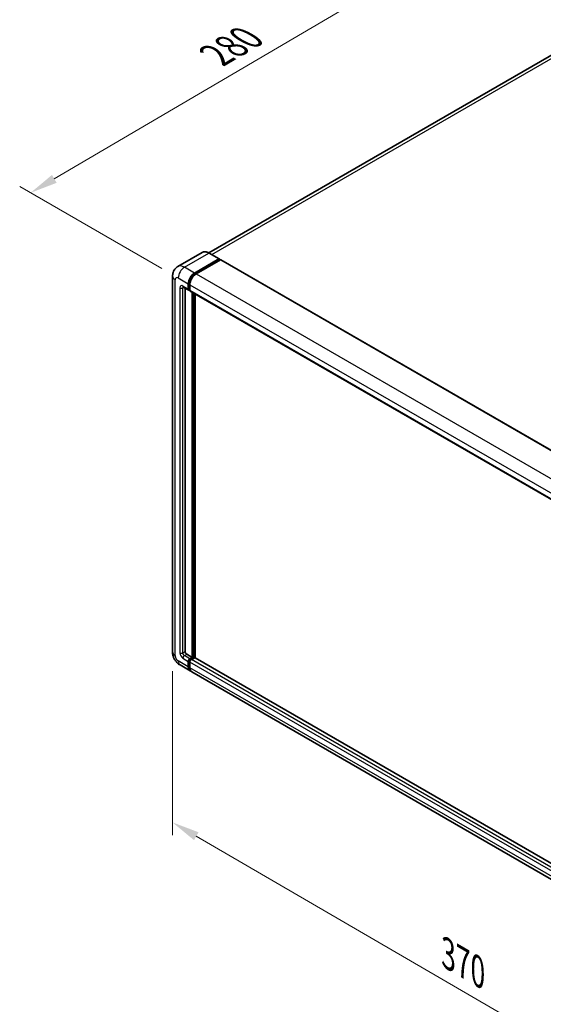
# Model space of a CAD drawing. Units: millimetres. Extents: x -7 to 10816, y 3 to 1408.
# Drawn here: x 432 to 575, y 188 to 457 of the extents above; entities that cross this region are included whole.
import ezdxf

# ---------------------------------------------------------------- set-up
doc = ezdxf.new("R2010")
doc.units = ezdxf.units.MM
for name, color, linetype, lineweight in [('Dimension (ISO)', 7, 'Continuous', 18), ('Visible (ISO)', 7, 'Continuous', 35), ('Visible Narrow (ISO)', 7, 'Continuous', 25)]:
    doc.layers.add(name, color=color, linetype=linetype, lineweight=lineweight)
doc.styles.add('Note Text (TK)', font='MS PGothic.ttf')
doc.dimstyles.new('Default - Method 1b (TK)', dxfattribs={"dimscale": 3, "dimtxt": 2.5, "dimasz": 2.5, "dimexe": 1, "dimexo": 1.5, "dimgap": 1, "dimtad": 1, "dimtoh": 1, "dimrnd": 1e-08, "dimdsep": 46, "dimtxsty": 'Note Text (TK)', "dimcen": 0.09, "dimdle": 5, "dimclrd": 100, "dimclre": 100, "dimclrt": 7, "dimadec": 1, "dimazin": 1, "dimtfac": 1, "dimtmove": 0, "dimatfit": 3, "dimfxl": 0, "dimtolj": 1, "dimlwd": -1, "dimlwe": -1, "dimarcsym": 0})

# ---------------------------------------------------------------- blocks, each defined once
blk = doc.blocks.new('*D35')
at = {"layer": 'Defpoints', "color": 0, "transparency": 16777216}
for p in [(594.08, 455.98), (434.87, 409.61), (475.17, 386.34)]:
    blk.add_point(p, dxfattribs=at)
at = {"layer": 'Dimension (ISO)', "color": 100, "transparency": 16777216}
for p, q in [((589.6, 458.57), (550.61, 481.08)), ((547.13, 475.56), (441.33, 413.41)), ((470.69, 388.93), (431.88, 411.34))]:
    blk.add_line(p, q, dxfattribs=at)
for points in [[(546.5, 476.64), (547.77, 474.48), (553.6, 479.36)], [(440.7, 414.49), (441.97, 412.33), (434.87, 409.61)]]:
    blk.add_solid(points, dxfattribs=at)
at = {"layer": 'Dimension (ISO)', "color": 7, "transparency": 16777216, "insert": (484.2, 446.42), "char_height": 7.5, "attachment_point": 4, "rotation": 30.4297, "style": 'Note Text (TK)'}
blk.add_mtext('\\A1;{\\Q-29.570;\\W0.820;\\H0.816x; \\fＭＳ Ｐゴシック|b0|i0;\\H7.5000;280}', dxfattribs=at)
blk = doc.blocks.new('*D36')
at = {"layer": 'Defpoints', "color": 0, "transparency": 16777216}
for p in [(473.62, 284.2), (627.91, 194.55), (627.91, 148.01)]:
    blk.add_point(p, dxfattribs=at)
at = {"layer": 'Dimension (ISO)', "color": 100, "transparency": 16777216}
for p, q in [((473.62, 279), (473.62, 234.19)), ((480.11, 233.89), (621.42, 151.78)), ((627.91, 189.34), (627.91, 144.54))]:
    blk.add_line(p, q, dxfattribs=at)
for points in [[(480.73, 234.97), (479.48, 232.81), (473.62, 237.66)], [(622.05, 152.86), (620.8, 150.7), (627.91, 148.01)]]:
    blk.add_solid(points, dxfattribs=at)
at = {"layer": 'Dimension (ISO)', "color": 7, "transparency": 16777216, "insert": (547.56, 202.5), "char_height": 7.5, "attachment_point": 4, "rotation": 329.8404, "style": 'Note Text (TK)'}
blk.add_mtext('\\A1;{\\Q-30.160;\\W0.815;\\H0.816x; \\fＭＳ Ｐゴシック|b0|i0;\\H7.5000;370}', dxfattribs=at)

msp = doc.modelspace()

# ---------------------------------------------------------------- linework, layer by layer
at = {"layer": 'Visible (ISO)'}
for p, q in [((587.4195, 453.1647), (483.5463, 393.1935)), ((481.752, 393.3193), (475.0698, 389.4613)), ((486.3847, 391.5562), (483.627, 393.1484)), ((479.6276, 387.6908), (486.3097, 391.5488)), ((479.6276, 387.5439), (486.4158, 391.4631)), ((486.7128, 391.2916), (480.0518, 387.4459)), ((486.4158, 391.4876), (486.4158, 391.4631)), ((486.4158, 391.4631), (486.7128, 391.2916)), ((486.8028, 391.3005), (632.3253, 307.283)), ((473.6213, 386.8335), (473.6213, 284.1999)), ((477.9305, 383.2818), (477.9305, 384.7515)), ((478.0578, 383.3552), (478.0578, 384.8249)), ((476.5698, 383.8644), (478.0548, 383.0071)), ((477.082, 383.5687), (477.082, 284.3224)), ((478.3548, 383.0417), (478.1448, 383.163)), ((478.3548, 384.5065), (478.3548, 383.0368)), ((478.479, 382.7621), (624.0016, 298.7446)), ((478.9912, 282.7302), (478.9912, 382.4665)), ((479.1184, 282.6567), (479.1184, 382.393)), ((479.8397, 282.5951), (479.8397, 381.9766)), ((477.5062, 283.5875), (478.9912, 282.7302)), ((478.3548, 282.3628), (478.9912, 282.7302)), ((478.3548, 282.2158), (479.1184, 282.6567)), ((479.67, 282.6322), (478.779, 282.1178)), ((479.4154, 282.4853), (479.1184, 282.6567)), ((625.1274, 198.7132), (479.76, 282.6411)), ((475.6698, 280.6517), (478.4276, 279.0596)), ((477.9305, 280.1582), (477.9305, 281.6279)), ((478.0578, 280.2317), (478.0578, 281.7014)), ((478.3548, 281.383), (478.3548, 279.9133)), ((624.3744, 194.7971), (478.8518, 278.8146))]:
    msp.add_line(p, q, dxfattribs=at)
for centre, major_axis, start_param, end_param in [((486.3097, 391.4263), (0.075, 0.1299), 5.49778714, 7.06858347), ((486.7128, 391.1446), (0.09, 0.1559), 0, 0.78539816), ((479.6276, 385.7313), (1.2, 2.0785), 0.78539816, 2.35619449), ((479.6276, 385.7313), (1.11, 1.9226), 0.78539816, 2.35619449), ((480.0518, 385.4863), (-1.2, -2.0785), 3.92699082, 5.49778714), ((478.3548, 383.5267), (-0.3, -0.5196), 5.49778714, 7.06858347), ((478.3548, 383.5267), (-0.21, -0.3637), 5.49778714, 6.28318531), ((478.779, 383.2818), (-0.3, -0.5196), 5.49778714, 6.28318531), ((477.5062, 284.0774), (0.3, -0.5196), 3.92699082, 5.49778714), ((478.3548, 281.8729), (0.3, 0.5196), 0.78539816, 2.35619449), ((479.67, 282.4853), (0.09, 0.1559), 0, 0.78539816), ((479.6276, 281.138), (-1.2, -2.0785), 5.49778714, 6.46089591), ((478.3548, 281.8729), (0.21, 0.3637), 0.78539816, 2.35619449), ((479.6276, 281.138), (-1.11, -1.9226), 5.49778714, 6.25355893), ((478.779, 281.6279), (-0.3, -0.5196), 3.92699082, 5.49778714), ((480.0518, 280.8931), (-1.2, -2.0785), 5.49778714, 6.28318531)]:
    msp.add_ellipse(centre, major_axis=major_axis, ratio=0.57735027, start_param=start_param, end_param=end_param, dxfattribs=at)
for points, knots in [([(483.627, 393.1484), (483.4934, 393.2255), (483.3591, 393.291), (483.0918, 393.3964), (482.9588, 393.4364), (482.6969, 393.4893), (482.5681, 393.5023), (482.3176, 393.4995), (482.196, 393.4838), (481.9642, 393.4232), (481.8541, 393.3782), (481.752, 393.3193)], [0, 0, 0, 0, 0.157079633, 0.157079633, 0.314159265, 0.314159265, 0.471238898, 0.471238898, 0.628318531, 0.628318531, 0.785398163, 0.785398163, 0.785398163, 0.785398163]), ([(473.6213, 386.8335), (473.6213, 386.9937), (473.632, 387.1604), (473.6839, 387.5083), (473.725, 387.6897), (473.8506, 388.0636), (473.9354, 388.2564), (474.1619, 388.6391), (474.3043, 388.8288), (474.6482, 389.1768), (474.8499, 389.3344), (475.0698, 389.4613)], [4.71238898, 4.71238898, 4.71238898, 4.71238898, 4.869468613, 4.869468613, 5.026548246, 5.026548246, 5.183627878, 5.183627878, 5.340707511, 5.340707511, 5.497787144, 5.497787144, 5.497787144, 5.497787144]), ([(476.4859, 383.8999), (476.4859, 383.8999), (476.4868, 383.8997), (476.4932, 383.8985), (476.503, 383.896), (476.5309, 383.885), (476.549, 383.8765), (476.5698, 383.8644)], [5.902696792, 5.902696792, 5.902696792, 5.902696792, 5.969026042, 5.969026042, 6.126105675, 6.126105675, 6.283185307, 6.283185307, 6.283185307, 6.283185307]), ([(475.6698, 280.6517), (475.3925, 280.8119), (475.1586, 280.9952), (474.746, 281.3883), (474.5675, 281.5987), (474.2536, 282.0433), (474.1183, 282.2776), (473.8902, 282.7718), (473.7972, 283.0316), (473.6632, 283.5854), (473.6213, 283.8796), (473.6213, 284.1999)], [3.14159265, 3.14159265, 3.14159265, 3.14159265, 3.45575192, 3.45575192, 3.76991118, 3.76991118, 4.08407045, 4.08407045, 4.39822972, 4.39822972, 4.71238898, 4.71238898, 4.71238898, 4.71238898])]:
    msp.add_open_spline(points, degree=3, knots=knots, dxfattribs=at)
at = {"layer": 'Visible Narrow (ISO)'}
for p, q in [((484.3384, 392.7377), (588.7695, 453.031)), ((476.8698, 389.283), (483.552, 393.141)), ((483.552, 393.141), (486.3097, 391.5488)), ((486.7128, 391.2916), (632.2353, 307.2741)), ((479.6276, 387.6908), (476.8698, 389.283)), ((479.929, 387.3698), (479.6276, 387.5439)), ((480.0518, 387.4459), (625.5744, 303.4284)), ((474.3243, 283.2201), (474.3243, 385.8537)), ((475.1728, 386.3436), (477.9305, 384.7515)), ((478.3592, 384.6509), (478.0578, 384.8249)), ((475.597, 383.6492), (475.597, 283.955)), ((477.9305, 383.2818), (476.4456, 384.1391)), ((476.4456, 383.6492), (476.6941, 383.7927)), ((476.4456, 283.955), (476.4456, 383.6492)), ((478.3548, 383.1838), (478.0578, 383.3552)), ((478.3548, 384.5065), (623.8773, 300.489)), ((478.3548, 383.0368), (623.8773, 299.0193)), ((479.4366, 382.2093), (479.4366, 282.4975)), ((479.6488, 282.62), (479.6488, 382.0868)), ((476.4456, 283.955), (477.082, 284.3224)), ((476.4456, 282.4853), (477.9305, 281.6279)), ((476.8698, 283.2201), (477.5062, 283.5875)), ((478.3548, 282.3628), (476.8698, 283.2201)), ((625.1274, 198.6523), (479.67, 282.6322)), ((477.9305, 280.1582), (475.1728, 281.7504)), ((478.3699, 281.5212), (478.0578, 281.7014)), ((478.3548, 280.0603), (478.0578, 280.2317)), ((478.6668, 282.0356), (478.3548, 282.2158)), ((623.8773, 197.3655), (478.3548, 281.383)), ((623.8773, 195.8958), (478.3548, 279.9133)), ((624.3016, 198.1003), (478.779, 282.1178))]:
    msp.add_line(p, q, dxfattribs=at)
for centre, major_axis, start_param, end_param in [((483.552, 390.2016), (-1.8, 3.1177), 5.49778714, 6.28318531), ((483.552, 393.0185), (0.075, 0.1299), 0, 0.78539816), ((476.8698, 386.3436), (-1.8, 3.1177), 5.49778714, 6.28318531), ((476.8698, 387.3234), (1.2, 2.0785), 0.78539816, 2.35619449), ((476.0213, 386.8335), (-2.4, 0), 0, 0.78539816), ((475.1728, 385.3638), (-0.6, 1.0392), 5.49778714, 7.06858347), ((479.9457, 385.5475), (-1.11, -1.9226), 4.1299989, 5.29477906), ((476.4456, 383.1593), (-0.6, 1.0392), 5.49778714, 7.06858347), ((476.0213, 383.8941), (-0.6, 0), 0.78539816, 2.35619449), ((476.8698, 384.384), (-0.3, -0.5196), 5.49778714, 6.28318531), ((476.8698, 383.4042), (-0.3, 0.5196), 0.16790573, 0.78539816), ((476.0213, 284.1999), (-2.4, 0), 0, 0.78539816), ((475.1728, 282.7302), (-0.6, 1.0392), 0.78539816, 2.35619449), ((476.4456, 283.4651), (0.6, -1.0392), 3.92699082, 5.49778714), ((476.0213, 284.1999), (-0.6, 0), 0.78539816, 2.35619449), ((476.8698, 283.71), (-0.3, 0.5196), 0.78539816, 2.35619449), ((476.8698, 282.7302), (-0.3, -0.5196), 3.92699082, 5.49778714), ((476.8698, 282.7302), (-1.2, -2.0785), 5.49778714, 6.28318531), ((478.673, 281.6892), (-0.21, -0.3637), 4.0327783, 5.39199966)]:
    msp.add_ellipse(centre, major_axis=major_axis, ratio=0.57735027, start_param=start_param, end_param=end_param, dxfattribs=at)

# ---------------------------------------------------------------- dimensions: what is measured, and where the dimension line sits
at = {"layer": 'Dimension (ISO)', "color": 100, "true_color": 0x00ff3f}
for base, p1, p2, angle, text, override, picture, middle in [((434.8677, 409.6138), (594.0813, 455.9839), (475.1728, 386.3436), 30.42972, '{\\Q-29.570;\\W0.820;\\H0.816x; \\fＭＳ Ｐゴシック|b0|i0;\\H7.5000;280}', {"dimgap": 1, "dimtoh": 0, "dimdec": 2, "dimlfac": 2.030937, "dimtol": 0, "dimlim": 0, "dimtp": 0, "dimtm": 0, "dimtdec": 2, "dimtofl": 0, "dimatfit": 1}, '*D35', (494.2336, 444.485)), ((627.9078, 148.0083), (473.6213, 284.1999), (627.9078, 194.5486), 149.840401, '{\\Q-30.160;\\W0.815;\\H0.816x; \\fＭＳ Ｐゴシック|b0|i0;\\H7.5000;370}', {"dimgap": 1, "dimtoh": 0, "dimdec": 2, "dimlfac": 2.044527, "dimtol": 0, "dimlim": 0, "dimtp": 0, "dimtm": 0, "dimtdec": 2, "dimtofl": 0, "dimatfit": 1}, '*D36', (550.7646, 192.8339))]:
    dim = msp.add_linear_dim(base=base, p1=p1, p2=p2, angle=angle, text=text, dimstyle='Default - Method 1b (TK)', override=override, dxfattribs=at)
    dim.commit()
    dim.dimension.update_dxf_attribs({"geometry": picture, "text_midpoint": middle, "dimtype": 160})

doc.saveas('drawing.dxf')
